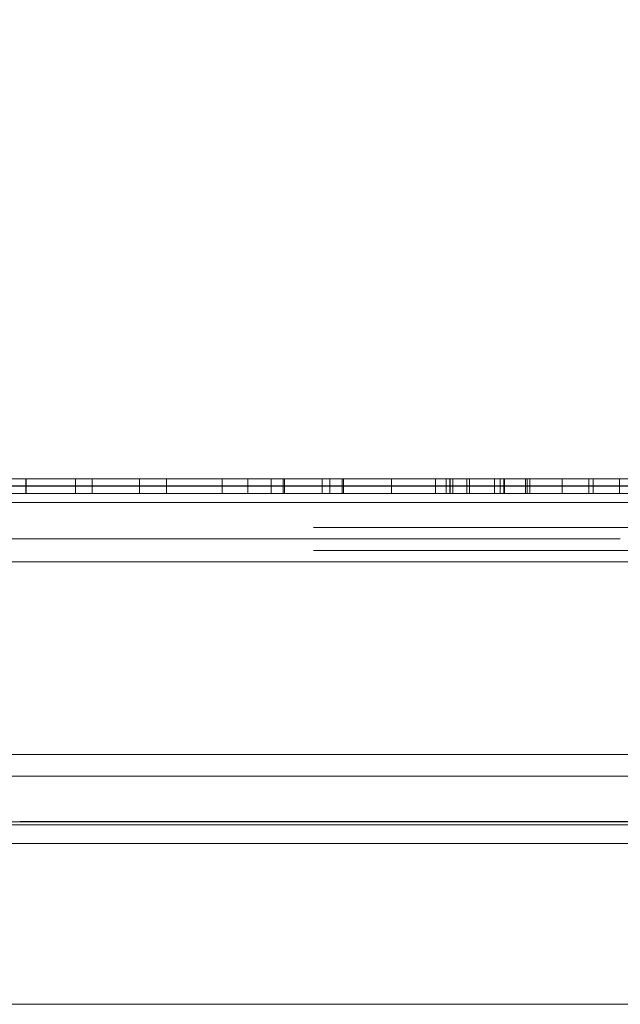
# Model space of a CAD drawing. Units: inches. Extents: x 0.3 to 10.6, y 0.4 to 8.2.
# Drawn here: x 3.8 to 3.9, y 5.6 to 5.7 of the extents above; entities that cross this region are included whole.
import ezdxf

# ---------------------------------------------------------------- set-up
doc = ezdxf.new("R2010")
doc.units = ezdxf.units.IN
doc.header["$MEASUREMENT"] = 0
doc.linetypes.add('HIDDEN', pattern=[0.075, 0.05, -0.025])
doc.layers.add('6_IN', color=7, linetype='Continuous')
doc.styles.add('SLDTEXTSTYLE0', font='TXT', dxfattribs={"width": 0.605})
doc.dimstyles.new('SLDDIMSTYLE0', dxfattribs={"dimtxt": 0.080892, "dimasz": 0.06, "dimexe": 0, "dimexo": 0.0625, "dimgap": 0.020223, "dimtad": 0, "dimtih": 1, "dimtoh": 1, "dimdec": 0, "dimlfac": 50, "dimrnd": 1e-09, "dimzin": 12, "dimdsep": 46, "dimtxsty": 'SLDTEXTSTYLE0', "dimblk1": 'CLOSED', "dimblk2": 'CLOSED', "dimsah": 1, "dimcen": 0.09, "dimadec": 0, "dimazin": 3, "dimtfac": 1, "dimtmove": 0, "dimatfit": 0, "dimldrblk": 'CLOSED', "dimfxl": 0, "dimfrac": 2, "dimtolj": 1, "dimtzin": 12, "dimarcsym": 0})

# ---------------------------------------------------------------- blocks, each defined once
blk = doc.blocks.new('_CLOSED')
at = {"color": 0, "linetype": 'ByBlock', "lineweight": -2}
for p, q in [((-1, 0.166667), (0, 0)), ((-1, 0.166667), (-1, -0.166667)), ((0, 0), (-1, -0.166667)), ((0, 0), (-1, 0))]:
    blk.add_line(p, q, dxfattribs=at)
blk = doc.blocks.new('_D_7')
at = {"layer": '6_IN'}
for p, q in [((3.65071, 5.67537), (3.65071, 5.81102)), ((4.1158, 5.67537), (4.1158, 5.81102)), ((3.65071, 5.77202), (3.52571, 5.77202)), ((3.65071, 5.77202), (4.1158, 5.77202)), ((4.1158, 5.77202), (4.2408, 5.77202))]:
    blk.add_line(p, q, dxfattribs=at)
at = {"layer": '6_IN', "xscale": 0.06, "yscale": 0.06}
blk.add_blockref('_CLOSED', (3.65071, 5.77202, -0.63286), dxfattribs=at)
at = {"layer": '6_IN', "xscale": 0.06, "yscale": 0.06, "rotation": 180.0000000000004}
blk.add_blockref('_CLOSED', (4.1158, 5.77202, -0.63286), dxfattribs=at)
at = {"layer": '6_IN', "char_height": 0.083333, "attachment_point": 1, "style": 'SLDTEXTSTYLE0'}
for s, insert in [('%%c', (3.67093, 5.87945, -0.63286)), ('24', (3.78894, 5.87945, -0.63286))]:
    blk.add_mtext(s, dxfattribs=dict(at, insert=insert))

msp = doc.modelspace()

# ---------------------------------------------------------------- linework, layer by layer
at = {"color": 7, "linetype": 'HIDDEN', "lineweight": 0}
for p, q in [((4.12065, 5.6731), (3.64585, 5.6731)), ((3.64588, 5.67313), (4.12063, 5.67313)), ((4.10643, 5.67313), (3.66008, 5.67313)), ((3.66011, 5.6731), (4.1064, 5.6731)), ((3.81642, 5.67391), (3.81642, 5.67231)), ((3.81648, 5.67391), (3.81648, 5.67231)), ((3.82186, 5.67391), (3.82186, 5.67231)), ((3.82372, 5.67391), (3.82372, 5.67231)), ((3.82888, 5.67391), (3.82888, 5.67231)), ((3.83185, 5.67391), (3.83185, 5.67231)), ((3.83795, 5.67391), (3.83795, 5.67231)), ((3.84075, 5.67391), (3.84075, 5.67231)), ((3.84332, 5.67391), (3.84332, 5.67231)), ((3.84462, 5.67391), (3.84462, 5.67231)), ((3.84478, 5.67391), (3.84478, 5.67231)), ((3.84892, 5.67231), (3.84892, 5.67391)), ((3.84976, 5.67391), (3.84976, 5.67231)), ((3.8511, 5.67391), (3.8511, 5.67231)), ((3.85124, 5.67391), (3.85124, 5.67231)), ((3.85648, 5.67391), (3.85648, 5.67231)), ((3.8613, 5.67391), (3.8613, 5.67231)), ((3.8625, 5.67391), (3.8625, 5.67231)), ((3.8629, 5.67391), (3.8629, 5.67231)), ((3.86292, 5.67391), (3.86292, 5.67231)), ((3.8632, 5.67391), (3.8632, 5.67231)), ((3.86475, 5.67391), (3.86475, 5.67231)), ((3.86503, 5.67391), (3.86503, 5.67231)), ((3.86777, 5.67391), (3.86777, 5.67231)), ((3.86841, 5.67391), (3.86841, 5.67231)), ((3.86879, 5.67391), (3.86879, 5.67231)), ((3.86886, 5.67391), (3.86886, 5.67231)), ((3.87118, 5.67391), (3.87118, 5.67231)), ((3.87136, 5.67391), (3.87136, 5.67231)), ((3.87164, 5.67391), (3.87164, 5.67231)), ((3.87518, 5.67391), (3.87518, 5.67231)), ((3.8781, 5.67391), (3.8781, 5.67231)), ((3.8786, 5.67391), (3.8786, 5.67231)), ((3.88147, 5.67391), (3.88147, 5.67231)), ((3.64797, 5.66856), (4.11853, 5.66856)), ((4.08154, 5.66731), (3.68496, 5.66731)), ((3.64797, 5.66606), (4.11853, 5.66606)), ((3.88122, 5.64371), (3.6493, 5.64371)), ((4.1158, 5.63637), (3.65071, 5.63637)), ((3.81044, 5.63634), (3.96025, 5.63634)), ((4.11081, 5.63601), (3.65569, 5.63601)), ((3.95678, 5.63397), (3.80549, 5.63397)), ((3.95367, 5.63395), (3.80877, 5.63395)), ((3.80972, 5.63397), (3.96101, 5.63397)), ((3.81283, 5.63395), (3.95773, 5.63395))]:
    msp.add_line(p, q, dxfattribs=at)
at = {"color": 7, "linetype": 'Continuous', "lineweight": 15}
for p, q in [((3.79709, 5.67391), (3.97343, 5.67391)), ((3.62425, 5.67231), (4.14225, 5.67231)), ((4.14325, 5.67131), (3.62326, 5.67131)), ((3.62325, 5.66481), (4.14325, 5.66481)), ((3.62325, 5.64134), (4.14325, 5.64134)), ((3.62456, 5.61634), (4.14194, 5.61634))]:
    msp.add_line(p, q, dxfattribs=at)
at = {"color": 8, "linetype": 'Continuous', "lineweight": 15}
for p, q in [((3.97218, 5.67313), (3.79834, 5.67313)), ((3.79834, 5.6731), (3.97218, 5.6731)), ((3.79272, 5.64371), (3.9778, 5.64371))]:
    msp.add_line(p, q, dxfattribs=at)

# ---------------------------------------------------------------- dimensions: what is measured, and where the dimension line sits
at = {"layer": '6_IN'}
dim = msp.add_linear_dim(base=(4.1158, 5.83938), p1=(3.65071, 5.63637), p2=(4.1158, 5.63637), text='%%c<>', dimstyle='SLDDIMSTYLE0', dxfattribs=at)
dim.commit()
dim.dimension.update_dxf_attribs({"geometry": '_D_7', "text_midpoint": (3.8287, 5.83938), "dimtype": 160})

doc.saveas('drawing.dxf')
